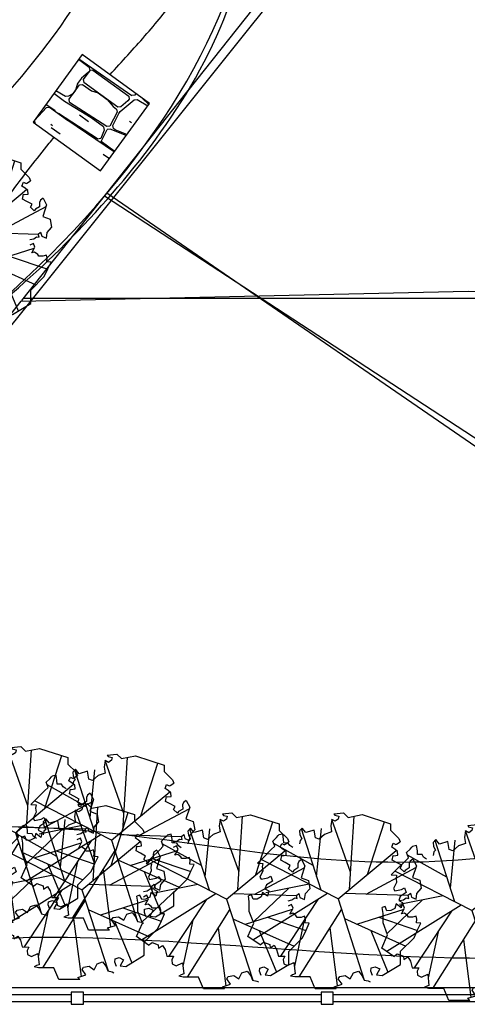
# Model space of a CAD drawing. Units: inches. Extents: x -1737 to 500, y -1337 to 1974.
# Drawn here: x -328 to -199, y 893 to 1177 of the extents above; entities that cross this region are included whole.
import ezdxf

# ---------------------------------------------------------------- set-up
doc = ezdxf.new("R2010")
doc.units = ezdxf.units.IN
doc.header["$LTSCALE"] = 48
doc.header["$MEASUREMENT"] = 0
doc.linetypes.add('HIDDEN2', pattern=[0.1875, 0.125, -0.0625])
doc.layers.add('A-CIVL-PATT', color=11, linetype='Continuous')
doc.layers.add('A-DOCK', color=1, linetype='HIDDEN2')

# ---------------------------------------------------------------- blocks, each defined once
blk = doc.blocks.new('LB08A08')
for p, q in [((-7.2, 91.8), (-8.5, 84.2)), ((-7.2, 91.8), (-7.2, 91.8)), ((-3.5, 89.8), (-7.2, 91.8)), ((14.4, 30.9), (-7.2, 91.8)), ((-4.8, 98.3), (-3.7, 96.6)), ((-3.7, 96.6), (0.8, 95.6)), ((0.1, 92.2), (-3.5, 89.8)), ((0.8, 95.6), (0.1, 92.2)), ((0.1, 92.2), (0.1, 92.2)), ((13.1, 10.9), (18.5, 95.5)), ((-41.4, 81.8), (-44.5, 78.5)), ((-19.6, 10.1), (-42.3, 80.8)), ((-37.2, 76.7), (-41.4, 81.8)), ((-27.6, 79.5), (-37.2, 76.7)), ((-26.1, 70.6), (-27.6, 79.5)), ((-24.7, 25.8), (-19.2, 81.1)), ((-8.5, 84.2), (-7.4, 77.5)), ((-8.5, 84.2), (-8.5, 84.2)), ((33.9, 28.2), (53.5, 89)), ((-63.7, 74.9), (-68.4, 73.9)), ((-62.8, 69), (-63.7, 74.9)), ((-62.8, 69), (-62.8, 69)), ((-62.7, 64.8), (-62.8, 69)), ((-44.5, 78.5), (-44, 73.9)), ((-44, 73.9), (-41.7, 69.6)), ((-41.7, 69.6), (-43.7, 67.6)), ((-21.8, 68.8), (-26.1, 70.6)), ((-26.1, 70.6), (-26.1, 70.6)), ((-15.5, 74.5), (-21.8, 68.8)), ((-7.4, 77.5), (-15.5, 74.5)), ((-28.8, 38.6), (-74.1, 63.9)), ((-57.4, 64.5), (-62.7, 64.8)), ((-55.6, 61.5), (-57.4, 64.5)), ((-52.3, 59.3), (-55.6, 61.5)), ((-55.6, 61.5), (-55.6, 61.5)), ((-52.3, 59.3), (-52.3, 59.3)), ((-43.7, 67.6), (-44.6, 63.6)), ((61.8, 59.7), (63.6, 64.2)), ((65.4, 57.3), (61.8, 59.7)), ((63.6, 64.2), (66.6, 62.7)), ((68.5, 54.7), (65.4, 57.3)), ((66.6, 62.7), (67.5, 63.3)), ((67.5, 63.3), (71.7, 65.9)), ((0, 0), (67.1, 55.8)), ((62.4, 44.8), (63.5, 50.3)), ((63.5, 50.3), (64.4, 49.9)), ((64.4, 49.9), (68.8, 50.6)), ((68.8, 50.6), (68.5, 54.7)), ((86.2, 45.7), (83.1, 43.4)), ((-92.8, 41.2), (-92.8, 41.2)), ((-92.8, 41.2), (-86.7, 40.8)), ((0, 0), (-88.6, 45.4)), ((-86.7, 40.8), (-87.4, 36.9)), ((-87.4, 36.9), (-86.9, 32.5)), ((-86.7, 40.8), (-86.7, 40.8)), ((-86.7, 40.8), (-86.7, 40.8)), ((32.4, 5.7), (89.6, 36.2)), ((67.5, 42.1), (62.4, 44.8)), ((73.4, 38.8), (67.5, 42.1)), ((71.5, 35.4), (73.4, 38.8)), ((76, 31.2), (71.5, 35.4)), ((82.1, 36), (77.4, 33)), ((83.1, 43.4), (82, 40.8)), ((82, 40.8), (82.1, 36)), ((-86.9, 32.5), (-90.1, 25.3)), ((-90.1, 25.3), (-88.8, 22.7)), ((-88.8, 22.7), (-81.1, 24.3)), ((-81.1, 24.3), (-77.6, 26.1)), ((-77.6, 26.1), (-75.7, 20.7)), ((77.4, 33), (76, 31.2)), ((-56.7, 12.3), (-97.6, -26.5)), ((-82.5, 16.3), (-84.3, 11.5)), ((-84.3, 11.5), (-80, 9.2)), ((-33.2, 17), (-83.2, 7)), ((-75.7, 20.7), (-82.5, 16.3)), ((90.9, 6.3), (95.9, 12)), ((-99.8, 4.7), (-103.3, 3.5)), ((-97.8, -0.3), (-99.8, 4.7)), ((-12.2, 6.2), (-98.1, -47.4)), ((-88.6, 2.3), (-93.4, -0.1)), ((-87.2, 7.6), (-88.6, 2.3)), ((-81.4, 3.2), (-87.2, 7.6)), ((-80, 9.2), (-81.4, 3.2)), ((0, 0), (30.2, -93.6)), ((7.8, 6.5), (80.7, 4.3)), ((75.3, -1), (78.6, 1.3)), ((78.6, 1.3), (81.5, 0.7)), ((80.6, 4.2), (83.3, 6.5)), ((81.5, 0.7), (80.6, 4.2)), ((83.3, 6.5), (84.5, 1.9)), ((84.5, 1.9), (89.9, -0.4)), ((89.9, -0.4), (90.9, 6.3)), ((-93.4, -0.1), (-97.8, -0.3)), ((-23.4, -0.7), (-66.5, -65.9)), ((71, -1.9), (75.3, -1)), ((74.9, -6.3), (71, -8.3)), ((73, -17.3), (76.7, -10.5)), ((76.7, -10.5), (74.9, -6.3)), ((3.8, -11.8), (-45.3, -90)), ((7.3, -22.6), (77.9, -54.3)), ((21.7, -29), (76, -11.7)), ((47.1, -20.9), (91.4, -36.2)), ((76.4, -16.4), (73, -17.3)), ((79.9, -19.1), (76.4, -16.4)), ((81.2, -21.2), (79.9, -19.1)), ((85.9, -21.1), (81.2, -21.2)), ((89.9, -19.8), (85.9, -21.1)), ((90.8, -23.5), (89.9, -19.8)), ((-39, -24.4), (-50.4, -77.4)), ((-9.7, -33.3), (-1, -100)), ((90.5, -27.5), (90.8, -23.5)), ((95.3, -27.8), (90.5, -27.5)), ((37.6, -36.2), (57.4, -84.3)), ((-89.9, -53.1), (-85.9, -49.9)), ((-85.9, -49.9), (-78.7, -52.6)), ((-78.7, -52.6), (-78.4, -56.5)), ((-78.4, -56.5), (-73.8, -53.4)), ((-73.8, -53.4), (-70.8, -58.2)), ((-70.8, -58.2), (-68.7, -65.9)), ((-68.7, -65.9), (-61.2, -66)), ((-61.2, -66), (-63.2, -70)), ((-63.2, -70), (-62.6, -74.7)), ((-62.6, -74.7), (-58.2, -76.8)), ((-58.2, -76.8), (-50.9, -73.4)), ((-50.9, -73.4), (-49.4, -86.4)), ((38.2, -79.6), (42.9, -78.2)), ((42.9, -78.2), (48.1, -80.7)), ((-52.5, -87.4), (-54.9, -88.9)), ((-49.4, -86.4), (-52.5, -87.4)), ((0.2, -92), (1.9, -89.3)), ((1.9, -89.3), (8.2, -88.2)), ((8.2, -88.2), (14.1, -92.1)), ((14.1, -92.1), (17.6, -85.2)), ((17.6, -85.2), (23.7, -83.2)), ((23.7, -83.2), (27.8, -88.5)), ((27.8, -88.5), (30, -93.6)), ((37.9, -83.3), (38.2, -79.6)), ((39.7, -88.3), (37.9, -83.3)), ((48.1, -80.7), (44.3, -87.5)), ((44.3, -87.5), (50.8, -88.3)), ((-4.6, -101.2), (4.6, -98.2)), ((-2.4, -103.6), (-4.6, -101.2)), ((4.6, -98.2), (0.2, -92)), ((30, -93.6), (34.8, -94.6)), ((34.8, -94.6), (36.9, -95.6))]:
    blk.add_line(p, q)
at = {"flags": 128}
for points in [[(-4.8, 98.3), (6.2, 99.4), (11.5, 94.1), (27.7, 97.3), (60.6, 86.7), (60.6, 79.2), (70.2, 69.7), (71.7, 65.9)], [(-92.8, 41.2), (-87.2, 46.8), (-77, 57), (-73, 61), (-75.2, 66.8), (-71.1, 71), (-69, 73), (-68.4, 73.9)], [(86.2, 45.7), (90.2, 38.2), (85.8, 24.7), (94.3, 21.5), (95.9, 12)], [(-89.9, -53.1), (-103.9, -43.3), (-97.1, -27.8), (-102.3, -14.3), (-102.3, -3.5), (-103.3, 3.5)], [(50.8, -88.3), (71.9, -75.5), (71.9, -60.3), (87.5, -44.7), (91.6, -35.7), (95.3, -27.8)], [(-2.4, -103.6), (-26.6, -103.6), (-32.3, -90), (-50, -90), (-54.9, -88.9)]]:
    blk.add_lwpolyline(points, dxfattribs=at)
blk = doc.blocks.new('site block')
at = {"layer": 'A-CIVL-PATT'}
h = blk.add_hatch(dxfattribs=at)
h.set_pattern_fill('SLSTN', color=256, scale=24, angle=-35.9286, style=0)
h.set_pattern_definition([(318.87693, (28.2024, 2196.121), (51.694339, -37.459856), [7.0514, -698.0845]), (328.47007, (21.1076, 2200.474), (657.79194, -397.823932), [8.3237, -824.0481]), (319.98574, (14.245, 2206.235), (51.694337, -37.459858), [8.9604, -887.0767]), (324.0714, (12.694, 2207.36), (37.4599, 51.6943), [1.9152, -61.9248]), (329.26579, (6.633, 2210.9625), (554.40327, -322.904227), [7.0514, -698.0845]), (144.0714, (17.99, 2211.405), (-37.4599, -51.6943), [8.9376, -54.9024]), (125.6364, (19.167, 2209.764), (-51.69434, 37.45986), [2.0188, -199.861]), (144.0714, (23.3, 2206.77), (-37.4599, -51.6943), [5.1072, -58.7328]), (152.20146, (27.296, 2204.662), (-347.625895, 173.064812), [4.5142, -446.9028]), (144.0714, (34.016, 2199.79), (-37.4599, -51.6943), [8.2992, -55.5408]), (148.835, (40.594, 2195.8137), (-606.097589, 360.364094), [7.6874, -761.048]), (138.87693, (22.239, 2170.4835), (-51.694339, 37.459856), [7.0514, -698.0845]), (144.0714, (25.86, 2167.86), (-37.4599, -51.6943), [4.4688, -59.3712]), (148.15698, (33.469, 2163.134), (-709.4863014, 435.283747), [8.9604, -887.0767]), (144.0714, (37.09, 2160.51), (-37.4599, -51.6943), [4.4688, -59.3712]), (324.0714, (26.21, 2154.203), (37.4599, 51.6943), [3.192, -60.648]), (315.94126, (22.9655, 2157.343), (51.694343, -37.459854), [4.5142, -446.9028]), (324.0714, (18.83, 2160.34), (37.4599, 51.6943), [5.1072, -58.7328]), (342.5063, (14.98, 2161.553), (140.84854, -23.22537), [4.0376, -197.8422]), (324.0714, (10.844, 2164.55), (37.4599, 51.6943), [5.1072, -58.7328]), (319.67265, (4.498, 2169.9366), (51.694338, -37.459861), [8.3237, -824.0481]), (324.0714, (0.36, 2172.933), (37.4599, 51.6943), [5.1072, -58.7328]), (342.5063, (-1.563, 2173.54), (140.84854, -23.22537), [2.0188, -199.861]), (324.0714, (-5.7, 2176.54), (37.4599, 51.6943), [5.1072, -58.7328]), (312.76143, (-7.909, 2178.927), (51.694344, -37.459855), [3.2552, -322.2662]), (324.0714, (-9.977, 2180.425), (37.4599, 51.6943), [2.5536, -61.2864]), (324.0714, (16.26, 2153.53), (37.4599, 51.6943), [10.8528, -52.9872]), (325.578796, (-3.7583, 2167.247), (1950.1504293, -1334.3203201), [24.2676, -2402.49216]), (324.0714, (-6.86, 2169.495), (37.4599, 51.6943), [3.8304, -60.0096]), (328.47007, (-13.955, 2173.8475), (657.79194, -397.823932), [8.3237, -824.0481]), (260.6364, (2.093, 2176.41), (14.23448, -89.1542), [1.4275, -141.3231]), (215.6364, (3.734, 2177.586), (-37.45986, -51.69434), [2.0188, -199.861]), (225.94126, (39.613, 2193.371), (-37.459854, -51.694343), [4.5142, -446.9028]), (234.0714, (40.736, 2194.92), (51.6943, -37.4599), [1.9152, -61.9248]), (248.1076, (7.472, 2214.296), (-60.68524, -192.542875), [2.6322, -260.5869]), (234.0714, (8.22, 2215.33), (51.6943, -37.4599), [1.2768, -62.5632]), (215.6364, (9.862, 2216.507), (-37.45986, -51.69434), [2.0188, -199.861]), (234.0714, (41.81, 2145.266), (51.6943, -37.4599), [1.2768, -62.5632]), (215.6364, (43.448, 2146.442), (-37.45986, -51.69434), [2.0188, -199.861]), (234.0714, (44.57, 2147.99), (51.6943, -37.4599), [1.9152, -61.9248]), (260.6364, (44.804, 2149.4), (14.23448, -89.1542), [1.4275, -141.3231]), (234.0714, (4.715, 2180.03), (51.6943, -37.4599), [1.9152, -61.9248]), (220.0351, (6.73, 2181.721), (-37.45985, -51.69434), [2.6322, -260.5869]), (260.6364, (6.963, 2183.13), (14.23448, -89.1542), [1.4275, -141.3231]), (234.0714, (-6.75, 2185.97), (51.6943, -37.4599), [0.6384, -63.2016]), (234.0714, (-2.25, 2192.17), (51.6943, -37.4599), [5.1072, -58.7328]), (207.5063, (-5.48, 2186.63), (-37.45986, -51.69434), [1.4275, -141.3231]), (234.0714, (-4.73, 2187.66), (51.6943, -37.4599), [1.2768, -62.5632]), (252.5063, (-4.125, 2189.588), (-23.22537, -140.84854), [2.0188, -199.861]), (234.0714, (8.98, 2184.82), (51.6943, -37.4599), [2.5536, -61.2864]), (200.3813, (11.136, 2185.625), (-126.61405, -65.92882), [2.3018, -227.8766]), (234.0714, (11.51, 2186.14), (51.6943, -37.4599), [0.6384, -63.2016]), (252.5063, (12.117, 2188.067), (-23.22537, -140.84854), [2.0188, -199.861]), (234.0714, (12.49, 2188.584), (51.6943, -37.4599), [0.6384, -63.2016]), (144.0714, (-1.97, 2190.39), (-37.4599, -51.6943), [0.6384, -63.2016]), (324.0714, (3.2, 2186.644), (37.4599, 51.6943), [4.4688, -59.3712]), (350.6364, (1.793, 2186.876), (89.1542, 14.23448), [1.4275, -141.3231]), (324.0714, (-0.274, 2188.374), (37.4599, 51.6943), [2.5536, -61.2864]), (310.0351, (-1.968, 2190.39), (51.69434, -37.45985), [2.6322, -260.5869]), (324.0714, (39.8, 2166.43), (37.4599, 51.6943), [1.2768, -62.5632]), (310.0351, (38.107, 2168.446), (51.69434, -37.45985), [2.6322, -260.5869]), (324.0714, (35.52, 2170.32), (37.4599, 51.6943), [3.192, -60.648]), (342.5063, (33.597, 2170.926), (140.84854, -23.22537), [2.0188, -199.861]), (324.0714, (31.01, 2172.8), (37.4599, 51.6943), [3.192, -60.648]), (207.5063, (28.247, 2170.071), (-37.45986, -51.69434), [1.4275, -141.3231]), (234.0714, (28.997, 2171.105), (51.6943, -37.4599), [1.2768, -62.5632]), (252.5063, (29.603, 2173.03), (-23.22537, -140.84854), [2.0188, -199.861]), (234.0714, (30.73, 2174.58), (51.6943, -37.4599), [1.9152, -61.9248]), (220.0351, (32.743, 2176.275), (-37.45985, -51.69434), [2.6322, -260.5869]), (234.0714, (33.12, 2176.79), (51.6943, -37.4599), [0.6384, -63.2016]), (234.0714, (-12.224, 2177.324), (51.6943, -37.4599), [2.5536, -61.2864]), (260.6364, (-11.992, 2178.732), (14.23448, -89.1542), [1.4275, -141.3231]), (234.0714, (-10.87, 2180.28), (51.6943, -37.4599), [1.9152, -61.9248]), (220.0351, (27.955, 2148.997), (-37.45985, -51.69434), [2.6322, -260.5869]), (234.0714, (28.33, 2149.514), (51.6943, -37.4599), [0.6384, -63.2016]), (252.5063, (28.937, 2151.439), (-23.22537, -140.84854), [2.0188, -199.861]), (324.0714, (48.17, 2185.595), (37.4599, 51.6943), [3.192, -60.648]), (324.0714, (39.06, 2188.254), (37.4599, 51.6943), [1.2768, -62.5632]), (324.0714, (21.88, 2161.283), (37.4599, 51.6943), [0.6384, -63.2016]), (324.0714, (22.02, 2160.39), (37.4599, 51.6943), [3.192, -60.648]), (324.0714, (36.96, 2152.72), (37.4599, 51.6943), [4.4688, -59.3712]), (324.0714, (15.204, 2140.104), (37.4599, 51.6943), [1.2768, -62.5632]), (324.0714, (6.56, 2145.58), (37.4599, 51.6943), [3.192, -60.648]), (324.0714, (4.865, 2147.596), (37.4599, 51.6943), [3.8304, -60.0096]), (324.0714, (-23.1, 2171.016), (37.4599, 51.6943), [0.6384, -63.2016]), (324.0714, (-26.346, 2174.155), (37.4599, 51.6943), [4.4688, -59.3712]), (324.0714, (15.174, 2157.47), (37.4599, 51.6943), [1.2768, -62.5632]), (324.0714, (-7.2, 2174.47), (37.4599, 51.6943), [1.9152, -61.9248]), (324.0714, (-9.41, 2176.86), (37.4599, 51.6943), [4.4688, -59.3712]), (324.0714, (30.135, 2163.97), (37.4599, 51.6943), [3.192, -60.648]), (324.0714, (10.26, 2176.8), (37.4599, 51.6943), [3.8304, -60.0096]), (324.0714, (-7.1, 2199.63), (37.4599, 51.6943), [0.6384, -63.2016]), (324.0714, (13.63, 2181.45), (37.4599, 51.6943), [1.9152, -61.9248]), (324.0714, (23.63, 2178.934), (37.4599, 51.6943), [3.192, -60.648]), (324.0714, (22.97, 2180.2), (37.4599, 51.6943), [3.192, -60.648]), (324.0714, (37.06, 2177.88), (37.4599, 51.6943), [5.7456, -58.0944]), (324.0714, (14.05, 2210.32), (37.4599, 51.6943), [3.8304, -60.0096]), (324.0714, (29.93, 2199.6), (37.4599, 51.6943), [1.9152, -61.9248]), (324.0714, (31.86, 2198.99), (37.4599, 51.6943), [5.7456, -58.0944]), (324.0714, (14.78, 2197.18), (37.4599, 51.6943), [3.8304, -60.0096]), (324.0714, (2.23, 2207.06), (37.4599, 51.6943), [4.4688, -59.3712]), (324.0714, (2.086, 2207.95), (37.4599, 51.6943), [4.4688, -59.3712]), (110.3813, (-25.155, 2163.83), (-65.92882, 126.61405), [2.3018, -227.8766]), (144.0714, (-22.57, 2161.96), (-37.4599, -51.6943), [3.192, -60.648]), (149.2658, (-16.5096, 2158.354), (-554.403276, 322.904216), [7.0514, -698.0845]), (279.0714, (-34.37, 2172.874), (51.69434, -37.45986), [0.9028, -89.3806]), (234.0714, (-32.5, 2175.46), (51.6943, -37.4599), [3.192, -60.648]), (189.0714, (-31.606, 2175.6), (-37.45986, -51.69434), [0.9028, -89.3806]), (189.0714, (-15.62, 2158.496), (-37.45986, -51.69434), [0.9028, -89.3806]), (279.0714, (-13.513, 2162.49), (51.69434, -37.45986), [0.9028, -89.3806]), (279.0714, (-30.714, 2175.743), (51.69434, -37.45986), [0.9028, -89.3806]), (9.0714, (-29.733, 2178.185), (37.45986, 51.69434), [0.9028, -89.3806]), (189.0714, (-12.247, 2163.15), (-37.45986, -51.69434), [0.9028, -89.3806]), (215.6364, (-10.606, 2164.325), (-37.45986, -51.69434), [2.0188, -199.861]), (279.0714, (-10.75, 2165.217), (51.69434, -37.45986), [0.9028, -89.3806]), (234.0714, (-1.82, 2157.96), (51.6943, -37.4599), [0.6384, -63.2016]), (9.0714, (-10.09, 2163.95), (37.45986, 51.69434), [0.9028, -89.3806]), (99.0714, (-9.947, 2163.06), (-51.69434, 37.45986), [0.9028, -89.3806]), (139.98574, (-3.084, 2157.2977), (-51.694337, 37.459858), [8.9604, -887.0767]), (189.0714, (-2.192, 2157.44), (-37.45986, -51.69434), [0.9028, -89.3806]), (279.0714, (-1.96, 2158.85), (51.69434, -37.45986), [0.9028, -89.3806]), (54.0714, (-14.727, 2158.64), (-51.6943, 37.4599), [5.7456, -58.0944]), (99.0714, (-14.584, 2157.747), (-51.69434, 37.45986), [0.9028, -89.3806]), (140.49503, (-6.6877, 2151.2368), (-51.694344, 37.4598524), [10.2343, -1013.1987]), (189.0714, (-5.796, 2151.38), (-37.45986, -51.69434), [0.9028, -89.3806]), (234.0714, (-5.42, 2151.896), (51.6943, -37.4599), [0.6384, -63.2016]), (242.20146, (-3.316, 2155.889), (-173.064812, -347.625895), [4.5142, -446.9028]), (279.0714, (-3.46, 2156.78), (51.69434, -37.45986), [0.9028, -89.3806]), (316.47672, (-10.4636, 2163.4337), (376.0948815, -351.3731615), [9.6607, -956.4138]), (9.0714, (-11.355, 2163.29), (37.45986, 51.69434), [0.9028, -89.3806]), (279.0714, (-4.905, 2151.52), (51.69434, -37.45986), [0.9028, -89.3806]), (189.0714, (17.7, 2135.93), (-37.45986, -51.69434), [0.9028, -89.3806]), (234.0714, (19.57, 2138.515), (51.6943, -37.4599), [3.192, -60.648]), (279.0714, (19.43, 2139.407), (51.69434, -37.45986), [0.9028, -89.3806]), (321.78075, (-1.9078, 2155.657), (51.6943393, -37.459855), [15.9728, -1581.3035]), (9.0714, (-2.8, 2155.515), (37.45986, 51.69434), [0.9028, -89.3806]), (189.0714, (20.695, 2140.066), (-37.45986, -51.69434), [0.9028, -89.3806]), (207.5063, (21.962, 2140.725), (-37.45986, -51.69434), [1.4275, -141.3231]), (234.0714, (22.336, 2141.24), (51.6943, -37.4599), [0.6384, -63.2016]), (279.0714, (22.194, 2142.134), (51.69434, -37.45986), [0.9028, -89.3806]), (279.0714, (-1.676, 2157.065), (51.69434, -37.45986), [0.9028, -89.3806]), (9.0714, (-0.926, 2158.1), (37.45986, 51.69434), [0.9028, -89.3806]), (99.0714, (27.26, 2144.77), (-51.69434, 37.45986), [0.9028, -89.3806]), (9.0714, (25.618, 2143.595), (37.45986, 51.69434), [0.9028, -89.3806]), (189.0714, (24.494, 2142.044), (-37.45986, -51.69434), [0.9028, -89.3806]), (279.0714, (25.1, 2143.97), (51.69434, -37.45986), [0.9028, -89.3806]), (9.0714, (18.006, 2148.322), (37.45986, 51.69434), [0.9028, -89.3806]), (99.0714, (17.4, 2146.397), (-51.69434, 37.45986), [0.9028, -89.3806]), (189.0714, (16.74, 2147.663), (-37.45986, -51.69434), [0.9028, -89.3806]), (234.0714, (17.49, 2148.7), (51.6943, -37.4599), [1.2768, -62.5632]), (279.0714, (17.346, 2149.59), (51.69434, -37.45986), [0.9028, -89.3806]), (305.6364, (16.17, 2151.23), (51.69434, -37.45986), [2.0188, -199.861]), (279.0714, (-5.864, 2163.254), (51.69434, -37.45986), [0.9028, -89.3806]), (234.0714, (-3.99, 2165.84), (51.6943, -37.4599), [3.192, -60.648]), (325.6625, (-3.099, 2165.9809), (1846.7617798, -1259.4006296), [22.9913, -2276.1352]), (9.0714, (-3.99, 2165.84), (37.45986, 51.69434), [0.9028, -89.3806]), (189.0714, (-6.38, 2163.63), (-37.45986, -51.69434), [0.9028, -89.3806]), (215.6364, (-4.74, 2164.805), (-37.45986, -51.69434), [2.0188, -199.861]), (279.0714, (-4.133, 2166.73), (51.69434, -37.45986), [0.9028, -89.3806]), (279.0714, (-27.95, 2178.47), (51.69434, -37.45986), [0.9028, -89.3806]), (234.0714, (-27.575, 2178.99), (51.6943, -37.4599), [0.6384, -63.2016]), (212.26995, (-24.668, 2180.823), (-164.07391, -117.623163), [3.4379, -340.351]), (189.0714, (-23.777, 2180.965), (-37.45986, -51.69434), [0.9028, -89.3806]), (189.0714, (25.94, 2147.303), (-37.45986, -51.69434), [0.9028, -89.3806]), (279.0714, (28.794, 2152.33), (51.69434, -37.45986), [0.9028, -89.3806]), (144.0714, (-1.19, 2174.06), (-37.4599, -51.6943), [10.8528, -52.9872]), (279.0714, (-14.097, 2174.74), (51.69434, -37.45986), [0.9028, -89.3806]), (234.0714, (-13.72, 2175.256), (51.6943, -37.4599), [0.6384, -63.2016]), (189.0714, (-9.977, 2180.425), (-37.45986, -51.69434), [0.9028, -89.3806]), (234.0714, (-22.24, 2188.524), (51.6943, -37.4599), [4.4688, -59.3712]), (99.0714, (-24.72, 2184.014), (-51.69434, 37.45986), [0.9028, -89.3806]), (144.0714, (-23.17, 2182.89), (-37.4599, -51.6943), [1.9152, -61.9248]), (99.0714, (-22.885, 2181.107), (-51.69434, 37.45986), [1.8057, -88.4777]), (140.49503, (-14.9887, 2174.5967), (-51.694344, 37.4598524), [10.2343, -1013.1987]), (189.0714, (-14.097, 2174.74), (-37.45986, -51.69434), [0.9028, -89.3806]), (234.0714, (-13.72, 2175.256), (51.6943, -37.4599), [0.6384, -63.2016]), (248.1076, (-11.76, 2180.14), (-60.68524, -192.542875), [5.2644, -257.9547]), (279.0714, (-11.9, 2181.03), (51.69434, -37.45986), [0.9028, -89.3806]), (321.05857, (-21.3493, 2188.6666), (51.6943397, -37.4598594), [12.1464, -1202.49245]), (9.0714, (-22.24, 2188.524), (37.45986, 51.69434), [0.9028, -89.3806]), (234.0714, (16.994, 2163.246), (51.6943, -37.4599), [0.6384, -63.2016]), (189.0714, (16.62, 2162.73), (-37.45986, -51.69434), [0.9028, -89.3806]), (279.0714, (16.85, 2164.14), (51.69434, -37.45986), [0.9028, -89.3806]), (279.0714, (17.137, 2162.355), (51.69434, -37.45986), [0.9028, -89.3806]), (226.94634, (20.6505, 2166.116), (-37.45986, -51.694338), [5.147, -509.5476]), (144.0714, (25.55, 2155.47), (-37.4599, -51.6943), [10.2144, -53.6256]), (139.67265, (31.896, 2150.083), (-51.694338, 37.459861), [8.3237, -824.0481]), (144.0714, (40.17, 2144.09), (-37.4599, -51.6943), [10.2144, -53.6256]), (189.0714, (41.06, 2144.23), (-37.45986, -51.69434), [0.9028, -89.3806]), (279.0714, (44.66, 2150.293), (51.69434, -37.45986), [0.9028, -89.3806]), (325.756044, (26.7115, 2162.512), (1743.3730786, -1184.4809059), [21.715, -2149.7836]), (324.0714, (21.54, 2166.26), (37.4599, 51.6943), [6.384, -57.456]), (9.0714, (20.65, 2166.116), (37.45986, 51.69434), [0.9028, -89.3806]), (234.0714, (-7.87, 2184.42), (51.6943, -37.4599), [3.8304, -60.0096]), (324.0714, (-6.98, 2184.56), (37.4599, 51.6943), [11.4912, -52.3488]), (279.0714, (-10.12, 2181.317), (51.69434, -37.45986), [0.9028, -89.3806]), (189.0714, (-6.98, 2184.56), (-37.45986, -51.69434), [0.9028, -89.3806]), (279.0714, (2.325, 2177.82), (51.69434, -37.45986), [0.9028, -89.3806]), (99.0714, (-6.98, 2184.56), (-51.69434, 37.45986), [0.9028, -89.3806]), (147.25119, (2.6998, 2178.335), (-916.2636273, 585.1232068), [11.5089, -1139.3831]), (189.0714, (3.59, 2178.477), (-37.45986, -51.69434), [0.9028, -89.3806]), (279.0714, (6.82, 2184.02), (51.69434, -37.45986), [0.9028, -89.3806]), (9.0714, (-3.376, 2190.62), (37.45986, 51.69434), [0.9028, -89.3806]), (149.78195, (-6.1407, 2187.895), (-502.708896, 285.444388), [6.4158, -635.1682]), (189.0714, (-5.25, 2188.037), (-37.45986, -51.69434), [0.9028, -89.3806]), (189.0714, (-12.68, 2197.365), (-37.45986, -51.69434), [0.9028, -89.3806]), (158.1076, (-7.796, 2195.402), (-192.542875, 60.68524), [5.2644, -257.9547]), (156.60017, (-2.395, 2193.064), (-244.237213, 98.14507), [5.8858, -582.69]), (99.0714, (-2.252, 2192.173), (-51.69434, 37.45986), [0.9028, -89.3806]), (324.0714, (0.05, 2192.08), (37.4599, 51.6943), [3.8304, -60.0096]), (279.0714, (-2.11, 2191.28), (51.69434, -37.45986), [0.9028, -89.3806]), (207.5063, (-0.844, 2191.94), (-37.45986, -51.69434), [1.4275, -141.3231]), (189.0714, (0.048, 2192.083), (-37.45986, -51.69434), [0.9028, -89.3806]), (144.0714, (9.585, 2186.75), (-37.4599, -51.6943), [5.7456, -58.0944]), (189.0714, (7.71, 2184.164), (-37.45986, -51.69434), [0.9028, -89.3806]), (220.0351, (9.727, 2185.857), (-37.45985, -51.69434), [2.6322, -260.5869]), (279.0714, (9.585, 2186.75), (51.69434, -37.45986), [0.9028, -89.3806]), (324.0714, (32.21, 2185.33), (37.4599, 51.6943), [12.1296, -51.7104]), (342.5063, (30.285, 2185.94), (140.84854, -23.22537), [2.0188, -199.861]), (327.25119, (2.003, 2174.1097), (916.2636284, -585.123205), [11.5089, -1139.3831]), (279.0714, (1.86, 2175), (51.69434, -37.45986), [0.9028, -89.3806]), (189.0714, (18.26, 2163.906), (-37.45986, -51.69434), [0.9028, -89.3806]), (279.0714, (19.99, 2167.38), (51.69434, -37.45986), [0.9028, -89.3806]), (9.0714, (3.734, 2177.586), (37.45986, 51.69434), [0.9028, -89.3806]), (279.0714, (4.857, 2179.137), (51.69434, -37.45986), [0.9028, -89.3806]), (207.5063, (7.622, 2181.864), (-37.45986, -51.69434), [1.4275, -141.3231]), (146.79767, (35.357, 2157.0354), (-1071.3466408, 697.5027936), [13.4216, -1328.7375]), (189.0714, (36.25, 2157.18), (-37.45986, -51.69434), [0.9028, -89.3806]), (248.1076, (37.23, 2159.62), (-60.68524, -192.542875), [2.6322, -260.5869]), (279.0714, (37.09, 2160.51), (51.69434, -37.45986), [0.9028, -89.3806]), (99.0714, (27.266, 2167.63), (-51.69434, 37.45986), [0.9028, -89.3806]), (189.0714, (38.87, 2160.796), (-37.45986, -51.69434), [0.9028, -89.3806]), (242.20146, (40.976, 2164.79), (-173.064812, -347.625895), [4.5142, -446.9028]), (279.0714, (40.834, 2165.68), (51.69434, -37.45986), [0.9028, -89.3806]), (9.0714, (30.12, 2172.656), (37.45986, 51.69434), [0.9028, -89.3806]), (189.0714, (46.13, 2169.727), (-37.45986, -51.69434), [0.9028, -89.3806]), (234.0714, (46.505, 2170.244), (51.6943, -37.4599), [0.6384, -63.2016]), (248.1076, (47.487, 2172.686), (-60.68524, -192.542875), [2.6322, -260.5869]), (279.0714, (47.344, 2173.578), (51.69434, -37.45986), [0.9028, -89.3806]), (318.87693, (38.414, 2180.8373), (51.694339, -37.459856), [7.0514, -698.0845]), (324.0714, (33.244, 2184.583), (37.4599, 51.6943), [6.384, -57.456]), (342.5063, (31.32, 2185.19), (140.84854, -23.22537), [2.0188, -199.861]), (324.0714, (27.7, 2187.81), (37.4599, 51.6943), [4.4688, -59.3712]), (332.20146, (23.707, 2189.918), (347.625902, -173.064798), [4.5142, -446.9028]), (9.0714, (22.816, 2189.775), (37.45986, 51.69434), [0.9028, -89.3806]), (42.76143, (20.426, 2187.565), (37.459857, 51.69434), [3.2552, -322.2662]), (99.0714, (20.57, 2186.674), (-51.69434, 37.45986), [0.9028, -89.3806]), (220.0351, (44.115, 2168.034), (-37.45985, -51.69434), [2.6322, -260.5869]), (234.0714, (44.49, 2168.55), (51.6943, -37.4599), [0.6384, -63.2016]), (234.0714, (33.12, 2176.79), (51.6943, -37.4599), [3.192, -60.648]), (189.0714, (42.1, 2166.34), (-37.45986, -51.69434), [0.9028, -89.3806]), (279.0714, (44.348, 2169.44), (51.69434, -37.45986), [0.9028, -89.3806]), (279.0714, (31.244, 2174.207), (51.69434, -37.45986), [0.9028, -89.3806]), (189.0714, (34.01, 2176.934), (-37.45986, -51.69434), [0.9028, -89.3806]), (148.15698, (26.0896, 2169.27), (-709.4863014, 435.283747), [8.9604, -887.0767]), (189.0714, (26.98, 2169.41), (-37.45986, -51.69434), [0.9028, -89.3806]), (279.0714, (32.975, 2177.683), (51.69434, -37.45986), [0.9028, -89.3806]), (279.0714, (7.48, 2182.755), (51.69434, -37.45986), [0.9028, -89.3806]), (9.0714, (12.49, 2188.584), (37.45986, 51.69434), [0.9028, -89.3806]), (9.0714, (3.846, 2194.06), (37.45986, 51.69434), [0.9028, -89.3806]), (40.0351, (1.83, 2192.368), (37.459856, 51.69434), [2.6322, -260.5869]), (99.0714, (1.973, 2191.476), (-51.69434, 37.45986), [0.9028, -89.3806]), (189.0714, (10.476, 2186.89), (-37.45986, -51.69434), [0.9028, -89.3806]), (220.0351, (12.492, 2188.584), (-37.45985, -51.69434), [2.6322, -260.5869]), (279.0714, (12.35, 2189.476), (51.69434, -37.45986), [0.9028, -89.3806]), (279.0714, (4.97, 2195.61), (51.69434, -37.45986), [0.9028, -89.3806]), (222.76143, (7.36, 2197.822), (-37.459855, -51.694344), [3.2552, -322.2662]), (279.0714, (20.66, 2188.974), (51.69434, -37.45986), [0.9028, -89.3806]), (324.0714, (8.25, 2197.964), (37.4599, 51.6943), [15.3216, -48.5184]), (9.0714, (7.36, 2197.82), (37.45986, 51.69434), [0.9028, -89.3806]), (324.0714, (1.157, 2202.32), (37.4599, 51.6943), [6.384, -57.456]), (329.26579, (-4.9045, 2205.9205), (554.40327, -322.904227), [7.0514, -698.0845]), (9.0714, (-5.796, 2205.78), (37.45986, 51.69434), [0.9028, -89.3806]), (40.0351, (-9.827, 2202.392), (37.459856, 51.69434), [5.2644, -257.9547]), (54.0714, (-10.2, 2201.875), (-51.6943, 37.4599), [0.6384, -63.2016]), (63.5337, (-11.932, 2198.399), (135.604935, 295.931545), [3.8832, -384.4403]), (99.0714, (-11.79, 2197.507), (-51.69434, 37.45986), [0.9028, -89.3806]), (144.0714, (-11.27, 2197.13), (-37.4599, -51.6943), [0.6384, -63.2016]), (158.81492, (0.4223, 2192.5998), (-925.254513, 355.1205262), [12.5426, -1241.7144]), (189.0714, (1.314, 2192.74), (-37.45986, -51.69434), [0.9028, -89.3806]), (223.7665, (6.4683, 2197.6793), (-276.453492, -272.706167), [7.1375, -706.6154]), (279.0714, (6.326, 2198.57), (51.69434, -37.45986), [0.9028, -89.3806]), (324.0714, (17.024, 2200.28), (37.4599, 51.6943), [19.7904, -44.0496]), (315.94126, (-4.155, 2206.954), (51.694343, -37.459854), [4.5142, -446.9028]), (144.0714, (6.31, 2207.254), (-37.4599, -51.6943), [8.9376, -54.9024]), (145.80706, (23.7447, 2195.4092), (-1691.6786615, 1147.0211944), [21.0769, -2086.6102]), (99.0714, (23.887, 2194.518), (-51.69434, 37.45986), [0.9028, -89.3806]), (80.6364, (23.655, 2193.11), (-14.23448, 89.1542), [1.4275, -141.3231]), (68.1076, (22.673, 2190.667), (60.68524, 192.542875), [2.6322, -260.5869]), (54.0714, (21.55, 2189.116), (-51.6943, 37.4599), [1.9152, -61.9248]), (9.0714, (20.66, 2188.974), (37.45986, 51.69434), [0.9028, -89.3806]), (324.0714, (6.7, 2199.09), (37.4599, 51.6943), [17.2368, -46.6032]), (332.20146, (2.707, 2201.193), (347.625902, -173.064798), [4.5142, -446.9028]), (324.0714, (-0.91, 2203.815), (37.4599, 51.6943), [4.4688, -59.3712]), (279.0714, (-4.298, 2207.846), (51.69434, -37.45986), [0.9028, -89.3806]), (241.19638, (-1.818, 2212.356), (-210.524632, -399.320261), [5.147, -509.5476]), (189.0714, (-0.926, 2212.5), (-37.45986, -51.69434), [0.9028, -89.3806]), (144.0714, (31.124, 2189.273), (-37.4599, -51.6943), [7.6608, -56.1792]), (153.53368, (34.601, 2187.543), (-295.93154, 135.604945), [3.8832, -384.4403]), (144.0714, (38.22, 2184.92), (-37.4599, -51.6943), [4.4688, -59.3712]), (147.08415, (48.4157, 2178.32), (-967.958021, 622.583035), [12.1464, -1202.49245]), (144.0714, (50.483, 2176.82), (-37.4599, -51.6943), [2.5536, -61.2864]), (234.0714, (50.626, 2175.93), (51.6943, -37.4599), [3.192, -60.648]), (9.0714, (47.86, 2173.203), (37.45986, 51.69434), [0.9028, -89.3806]), (324.0714, (44.24, 2175.825), (37.4599, 51.6943), [4.4688, -59.3712]), (312.76143, (42.033, 2178.215), (51.694344, -37.459855), [3.2552, -322.2662]), (324.0714, (29.77, 2186.314), (37.4599, 51.6943), [0.6384, -63.2016]), (297.5063, (29.11, 2187.58), (51.69434, -37.45986), [1.4275, -141.3231]), (335.3813, (23.19, 2190.292), (244.23721, -98.14508), [6.5104, -319.011]), (279.0714, (23.05, 2191.184), (51.69434, -37.45986), [0.9028, -89.3806]), (252.5063, (23.655, 2193.11), (-23.22537, -140.84854), [2.0188, -199.861]), (234.0714, (24.03, 2193.626), (51.6943, -37.4599), [0.6384, -63.2016]), (189.0714, (24.92, 2193.77), (-37.45986, -51.69434), [0.9028, -89.3806]), (99.0714, (50.626, 2175.93), (-51.69434, 37.45986), [0.9028, -89.3806]), (189.0714, (57.67, 2174.77), (-37.45986, -51.69434), [0.9028, -89.3806]), (234.0714, (58.04, 2175.286), (51.6943, -37.4599), [0.6384, -63.2016]), (239.78195, (61.272, 2180.83), (-285.444388, -502.708896), [6.4158, -635.1682]), (279.0714, (61.13, 2181.72), (51.69434, -37.45986), [0.9028, -89.3806]), (20.3813, (34.833, 2188.951), (126.61405, 65.92882), [2.3018, -227.8766]), (54.0714, (34.46, 2188.434), (-51.6943, 37.4599), [0.6384, -63.2016]), (228.87693, (41.628, 2195.0645), (-37.459856, -51.694339), [7.0514, -698.0845]), (279.0714, (34.46, 2188.434), (51.69434, -37.45986), [0.9028, -89.3806]), (9.0714, (41.63, 2195.065), (37.45986, 51.69434), [0.9028, -89.3806]), (189.0714, (36.474, 2190.127), (-37.45986, -51.69434), [0.9028, -89.3806]), (279.0714, (40.594, 2195.814), (51.69434, -37.45986), [0.9028, -89.3806]), (234.0714, (17.63, 2202.204), (51.6943, -37.4599), [1.2768, -62.5632]), (279.0714, (34.55, 2190.734), (51.69434, -37.45986), [0.9028, -89.3806]), (9.0714, (33.05, 2188.666), (37.45986, 51.69434), [0.9028, -89.3806]), (279.0714, (16.88, 2201.17), (51.69434, -37.45986), [0.9028, -89.3806]), (9.0714, (17.63, 2202.204), (37.45986, 51.69434), [0.9028, -89.3806]), (326.19246, (3.157, 2212.6932), (1381.5126994, -922.2619145), [17.2486, -1707.6132]), (9.0714, (15.99, 2201.03), (37.45986, 51.69434), [0.9028, -89.3806]), (326.11677, (1.1416, 2211), (1433.2070247, -959.7217601), [17.8866, -1770.773]), (279.0714, (1, 2211.89), (51.69434, -37.45986), [0.9028, -89.3806]), (207.5063, (2.265, 2212.55), (-37.45986, -51.69434), [1.4275, -141.3231]), (189.0714, (3.157, 2212.693), (-37.45986, -51.69434), [0.9028, -89.3806]), (99.0714, (17.63, 2202.204), (-51.69434, 37.45986), [0.9028, -89.3806]), (279.0714, (6.49, 2211.854), (51.69434, -37.45986), [0.9028, -89.3806]), (9.0714, (9.86, 2216.507), (37.45986, 51.69434), [0.9028, -89.3806]), (324.0714, (18.52, 2202.347), (37.4599, 51.6943), [21.0672, -42.7728]), (54.0714, (-15.62, 2158.496), (-51.6943, 37.4599), [3.8304, -60.0096]), (147.43782, (-13.5128, 2162.4897), (-864.5692926, 547.663366), [10.8716, -1076.2845]), (140.89153, (-22.6754, 2168.341), (-51.6943394, 37.4598552), [11.5089, -1139.3831]), (324.0714, (-34.23, 2171.98), (37.4599, 51.6943), [10.2144, -53.6256]), (324.0714, (10.64, 2145.775), (37.4599, 51.6943), [10.8528, -52.9872]), (145.46854, (16.807, 2135.7883), (-2105.23333306, 1446.6998654), [26.1822, -2592.03624]), (62.20146, (-4.905, 2151.5215), (173.0648, 347.6259), [4.5142, -446.9028]), (325.290235, (20.5681, 2186.6736), (2415.3995663, -1671.4590803), [30.0116, -2971.14744]), (144.0714, (47.86, 2173.2), (-37.4599, -51.6943), [5.1072, -58.7328]), (117.5063, (29.768, 2186.314), (-51.69434, 37.45986), [1.4275, -141.3231]), (147.53959, (52.4089, 2176.2148), (-864.5693026, 547.6633422), [21.10586, -2089.4797]), (324.0714, (42.52, 2195.21), (37.4599, 51.6943), [22.9824, -40.8576]), (144.0714, (56.777, 2174.626), (-37.4599, -51.6943), [2.5536, -61.2864]), (177.7614, (54.709, 2176.125), (-89.1542, -14.23449), [2.3018, -227.8766]), (144.0714, (-11.685, 2191.124), (-37.4599, -51.6943), [4.4688, -59.3712]), (63.5337, (-15.303, 2193.746), (135.604935, 295.931545), [3.8832, -384.4403]), (324.0714, (-28.84, 2178.33), (37.4599, 51.6943), [12.1296, -51.7104]), (324.0714, (-19.02, 2171.21), (37.4599, 51.6943), [10.2144, -53.6256]), (147.08415, (-13.1382, 2163.0066), (-967.958021, 622.583035), [12.1464, -1202.49245]), (144.0714, (-23.335, 2169.61), (-37.4599, -51.6943), [8.9376, -54.9024]), (68.1076, (-30.714, 2175.743), (60.68524, 192.542875), [2.6322, -260.5869]), (324.0714, (-23.777, 2180.965), (37.4599, 51.6943), [9.576, -54.264]), (324.0714, (-16.02, 2175.346), (37.4599, 51.6943), [8.2992, -55.5408]), (324.0714, (-9.3, 2170.476), (37.4599, 51.6943), [6.384, -57.456]), (146.4573, (-7.272, 2163.486), (-1226.4296073, 809.8824234), [15.3349, -1518.1545]), (144.0714, (-20.053, 2171.96), (-37.4599, -51.6943), [9.576, -54.264]), (146.93377, (37.9793, 2160.654), (-1019.652367, 660.0428335), [12.78395, -1265.6111]), (54.0714, (27.124, 2168.52), (-51.6943, 37.4599), [5.1072, -58.7328]), (324.0714, (34.01, 2176.934), (37.4599, 51.6943), [12.768, -51.072]), (144.0714, (41.21, 2166.2), (-37.4599, -51.6943), [12.1296, -51.7104]), (132.76143, (44.243, 2175.825), (-51.694344, 37.459855), [3.2552, -322.2662]), (117.5063, (29.768, 2186.314), (-51.69434, 37.45986), [1.4275, -141.3231]), (144.0714, (-1.96, 2158.85), (-37.4599, -51.6943), [8.9376, -54.9024]), (324.0714, (-0.035, 2158.24), (37.4599, 51.6943), [27.4512, -36.3888]), (144.0714, (19.804, 2139.924), (-37.4599, -51.6943), [12.1296, -51.7104]), (141.58181, (9.982, 2147.0412), (-51.6943422, 37.4598537), [14.6971, -1455.0101]), (54.0714, (-1.676, 2157.065), (-51.6943, 37.4599), [1.2768, -62.5632]), (326.93377, (16.4025, 2152.6377), (1019.6523117, -660.042919), [12.78395, -1265.6111]), (234.0714, (27.26, 2144.77), (51.6943, -37.4599), [1.2768, -62.5632]), (144.0714, (25.62, 2143.595), (-37.4599, -51.6943), [9.576, -54.264]), (125.6364, (17.863, 2149.214), (-51.69434, 37.45986), [2.0188, -199.861]), (99.0714, (16.687, 2150.855), (-51.69434, 37.45986), [1.8057, -88.4777]), (234.0714, (18.006, 2148.32), (51.6943, -37.4599), [1.2768, -62.5632]), (324.0714, (17.4, 2146.4), (37.4599, 51.6943), [7.6608, -56.1792]), (54.0714, (24.494, 2142.044), (-51.6943, 37.4599), [1.2768, -62.5632]), (144.0714, (25.62, 2143.595), (-37.4599, -51.6943), [8.9376, -54.9024]), (234.0714, (2.47, 2176.927), (51.6943, -37.4599), [2.5536, -61.2864]), (189.0714, (0.97, 2174.86), (-37.45986, -51.69434), [2.7085, -87.5749]), (324.0714, (18.006, 2202.72), (37.4599, 51.6943), [20.4288, -43.4112]), (234.0714, (34.69, 2189.84), (51.6943, -37.4599), [1.2768, -62.5632]), (327.88543, (4.7377, 2194.203), (761.1805995, -472.743632), [9.5973, -950.1284]), (170.6364, (4.932, 2190.12), (-89.1542, -14.23448), [1.4275, -141.3231]), (144.0714, (3.524, 2190.35), (-37.4599, -51.6943), [1.9152, -61.9248]), (350.6364, (3.15, 2189.835), (89.1542, 14.23448), [2.855, -139.8956]), (325.46854, (-5.7212, 2162.3623), (2105.2333583, -1446.69982864), [26.1822, -2592.03624]), (99.0714, (16.17, 2151.23), (-51.69434, 37.45986), [1.8057, -88.4777]), (324.0714, (11.68, 2167.884), (37.4599, 51.6943), [7.0224, -56.8176]), (145.86127, (15.7283, 2162.587), (-1639.9843816, 1109.5612073), [20.4388, -2023.4385]), (0.94126, (-1.189, 2174.057), (89.154196, 14.234485), [3.192, -316.008]), (326.046294, (4.6252, 2177.7283), (1484.9013882, -997.1816322), [18.5246, -1833.9358]), (234.0714, (20.134, 2166.49), (51.6943, -37.4599), [3.192, -60.648]), (324.0714, (7.62, 2181.864), (37.4599, 51.6943), [13.4064, -50.4336]), (144.0714, (23.09, 2165.134), (-37.4599, -51.6943), [22.344, -41.496]), (54.0714, (4.86, 2179.137), (-51.6943, 37.4599), [2.5536, -61.2864]), (324.0714, (5.11, 2194.72), (37.4599, 51.6943), [14.0448, -49.7952]), (0.94126, (16.485, 2186.479), (89.154196, 14.234485), [3.192, -316.008]), (54.0714, (19.677, 2186.53), (-51.6943, 37.4599), [1.9152, -61.9248]), (144.0714, (32.975, 2177.683), (-37.4599, -51.6943), [14.6832, -49.1568]), (182.73117, (21.085, 2186.299), (-89.154194, -14.234487), [4.0878, -404.6877]), (144.0714, (17, 2186.104), (-37.4599, -51.6943), [5.1072, -58.7328])])
h.paths.add_polyline_path([(1794.06, 4682.06), (1813.49, 4667.98), (1827.57, 4687.41), (1808.14, 4701.5)])
for p, q in [((1838.59, 4690.94), (1996.69, 4890.48)), ((1790.8, 4630.63), (1840.2, 4692.97)), ((2022.96, 4524.35), (1814.64, 4660.72)), ((1791.19, 4631.28), (2094.56, 4631.28)), ((1657.02, 4461.79), (1790.63, 4630.42))]:
    blk.add_line(p, q, dxfattribs=at)
for points in [[(1657.02, 4454.36), (1736.31, 4559.18), (1910.53, 4777.01), (1994.21, 4890.48)], [(2023.4, 4524.98), (1947.71, 4570.46), (1815.32, 4661.58)], [(1790.48, 4630.42), (1919.37, 4633.31), (2091.93, 4630.42)], [(2112.02, 4432.4), (1643.02, 4432.4), (1559.13, 4516.28)]]:
    blk.add_lwpolyline(points, dxfattribs=at)
blk.add_lwpolyline([(1794.06, 4682.06), (1813.49, 4667.98), (1827.57, 4687.41), (1808.14, 4701.5)], close=True, dxfattribs=at)
at = {"layer": 'A-CIVL-PATT', "linetype": 'Continuous'}
for points in [[(1805.02, 4430.4), (1736.52, 4430.4)], [(1877.02, 4430.4), (1808.52, 4430.4)], [(1949.02, 4430.4), (1880.52, 4430.4)], [(1805.02, 4428.4), (1736.52, 4428.4)], [(1877.02, 4428.4), (1808.52, 4428.4)], [(1949.02, 4428.4), (1880.52, 4428.4)]]:
    blk.add_lwpolyline(points, dxfattribs=at)
for points in [[(1805.02, 4427.65), (1808.52, 4427.65), (1808.52, 4431.15), (1805.02, 4431.15)], [(1877.02, 4427.65), (1880.52, 4427.65), (1880.52, 4431.15), (1877.02, 4431.15)]]:
    blk.add_lwpolyline(points, close=True, dxfattribs=at)
at = {"layer": 'A-CIVL-PATT'}
blk.add_ellipse((1571.7, 4687.76), major_axis=(281.01, 99.09), ratio=0.529219, start_param=10.957957, end_param=13.564078, dxfattribs=at)
for points, knots in [([(1613.53, 4535.42), (1641.27, 4545.39), (1699.63, 4566.94), (1762.39, 4612.08), (1810.25, 4648.7), (1866.1, 4725.66), (1851.95, 4809.41), (1804.95, 4840.66), (1780.46, 4851.66), (1759.36, 4857.79)], [0, 0, 0, 0, 68.704746, 153.939827, 246.417924, 328.773167, 409.922237, 459.902208, 508.094921, 508.094921, 508.094921, 508.094921]), ([(1816.14, 4695.7), (1819.67, 4699.53), (1823.07, 4703.24), (1829.47, 4710.59), (1832.46, 4714.23), (1837.17, 4720.7), (1839.03, 4723.54), (1842.23, 4729.18), (1843.58, 4731.99), (1845.04, 4735.84), (1845.39, 4736.86), (1845.91, 4738.54), (1846.09, 4739.2), (1846.45, 4740.54), (1846.61, 4741.21), (1847.07, 4743.28), (1847.33, 4744.7), (1847.96, 4749.06), (1848.17, 4752.1), (1848.19, 4758.31), (1847.99, 4761.49), (1847.02, 4769.13), (1846.04, 4773.58), (1843.36, 4782.18), (1841.65, 4786.31), (1837.61, 4793.92), (1835.29, 4797.41), (1832.22, 4801.07), (1831.69, 4801.68), (1830.58, 4802.88), (1830.02, 4803.47), (1828.26, 4805.21), (1827.03, 4806.34), (1823.13, 4809.62), (1820.27, 4811.68), (1814.08, 4815.58), (1810.76, 4817.42), (1805.35, 4820.14), (1803.38, 4821.07), (1800.17, 4822.53), (1798.94, 4823.07), (1796.3, 4824.21), (1794.91, 4824.8), (1792.11, 4825.96), (1790.71, 4826.52), (1786.51, 4828.16), (1783.69, 4829.2), (1775.24, 4832.14), (1769.57, 4833.87), (1760.45, 4836.24), (1757.03, 4837.04), (1752.4, 4838), (1751.2, 4838.24), (1748.71, 4838.7), (1747.41, 4838.93), (1744.79, 4839.38), (1743.46, 4839.59), (1739.43, 4840.21), (1736.69, 4840.6), (1728.6, 4841.72), (1723.11, 4842.44), (1715.64, 4843.6), (1713.81, 4843.9), (1710.36, 4844.49), (1708.74, 4844.79), (1705.71, 4845.38), (1704.28, 4845.67), (1701.49, 4846.27), (1700.11, 4846.58), (1697.71, 4847.14), (1696.67, 4847.38), (1680.02, 4852.33)], [267.897868, 267.897868, 267.897868, 267.897868, 283.050507, 283.050507, 298.617011, 298.617011, 311.062385, 311.062385, 323.507758, 323.507758, 327.96477, 327.96477, 330.78438, 330.78438, 333.603989, 333.603989, 339.243208, 339.243208, 350.521646, 350.521646, 361.800084, 361.800084, 377.553557, 377.553557, 393.307029, 393.307029, 409.060501, 409.060501, 412.304182, 412.304182, 415.547863, 415.547863, 422.035225, 422.035225, 435.019668, 435.019668, 448.00411, 448.00411, 455.089723, 455.089723, 459.383672, 459.383672, 464.191913, 464.191913, 469.000153, 469.000153, 478.616634, 478.616634, 497.849597, 497.849597, 509.329857, 509.329857, 513.342105, 513.342105, 517.632814, 517.632814, 521.923523, 521.923523, 530.504941, 530.504941, 546.807475, 546.807475, 552.062801, 552.062801, 556.615606, 556.615606, 560.572706, 560.572706, 564.529806, 564.529806, 567.594751, 567.594751, 567.594751, 567.594751]), ([(1786.73, 4690.57), (1808.44, 4715.02), (1840.43, 4767.07), (1764.1, 4831.25), (1710.81, 4824.36), (1680.02, 4820.38)], [370.564119, 370.564119, 370.564119, 370.564119, 457.164491, 523.715099, 614.860809, 614.860809, 614.860809, 614.860809]), ([(1545.99, 4517.75), (1592.89, 4546.19), (1625.56, 4561.45), (1646.35, 4571.03), (1657.07, 4575.64), (1669.81, 4580.34), (1671.34, 4580.9), (1674.4, 4581.98), (1675.92, 4582.51), (1680.49, 4584.06), (1683.51, 4585.07), (1692.85, 4588.12), (1699.07, 4590.11), (1711.01, 4594.19), (1716.74, 4596.28), (1727.46, 4600.78), (1732.45, 4603.19), (1738.79, 4606.88), (1740.53, 4607.96), (1743.7, 4610.12), (1745.13, 4611.17), (1747.99, 4613.42), (1749.4, 4614.61), (1753.96, 4618.72), (1757.06, 4621.89), (1763.19, 4628.81), (1766.22, 4632.56), (1772.3, 4640.49), (1775.36, 4644.67), (1781.61, 4653.32), (1784.81, 4657.78), (1791.48, 4666.82), (1794.97, 4671.4), (1799.15, 4676.53), (1799.62, 4677.11), (1800.1, 4677.68)], [0, 0, 0, 0, 33.454723, 33.454723, 66.909446, 66.909446, 71.456158, 71.456158, 76.00287, 76.00287, 85.096295, 85.096295, 104.351944, 104.351944, 123.607593, 123.607593, 142.863242, 142.863242, 150.521902, 150.521902, 157.488256, 157.488256, 164.45461, 164.45461, 180.274833, 180.274833, 196.095056, 196.095056, 211.915279, 211.915279, 227.735502, 227.735502, 243.555725, 243.555725, 245.562202, 245.562202, 245.562202, 245.562202])]:
    blk.add_open_spline(points, degree=3, knots=knots, dxfattribs=at)
for points in [[(2038.14, 4549.14), (2016.04, 4515.26), (1985.95, 4489.5), (1882.89, 4469.08), (1789.76, 4478.76), (1697.32, 4458.62), (1657.02, 4432.4)], [(1724.35, 4432.4), (1760.5, 4443.58), (1818.55, 4446.56), (1975, 4443.76), (2043.62, 4471.78), (2062.24, 4508.11), (2072.53, 4525.94)]]:
    blk.add_spline(points, degree=3, dxfattribs=at)
at = {"layer": 'A-CIVL-PATT', "xscale": 0.25, "yscale": 0.25, "zscale": 0.25}
for p in [(1775.38, 4648.64), (1788.92, 4477.13), (1816.61, 4474.96), (1808.09, 4460.66), (1849.78, 4457.99), (1881.91, 4458.03), (1920.45, 4454.68)]:
    blk.add_blockref('LB08A08', p, dxfattribs=at)

msp = doc.modelspace()

# ---------------------------------------------------------------- linework, layer by layer
at = {"layer": 'A-DOCK'}
msp.add_line((0, 898), (-658.49, 898), dxfattribs=at)

# ---------------------------------------------------------------- block references
msp.add_blockref('site block', (-2118.02, -3534.4))

doc.saveas('drawing.dxf')
